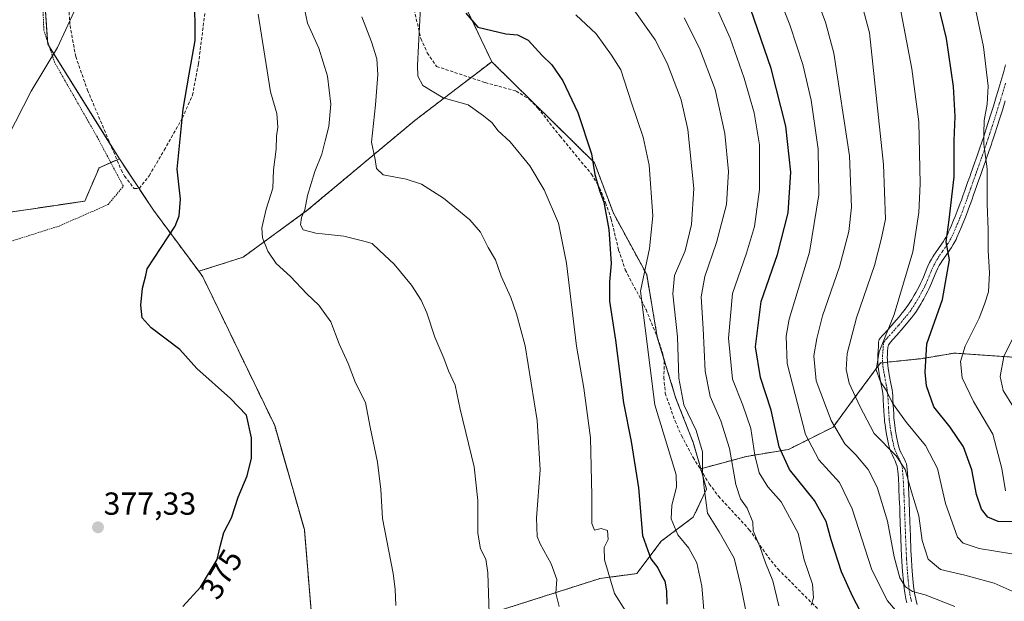
# Model space of a CAD drawing. Units: metres. Extents: x 620197 to 623625, y 4780389 to 4782763.
# Drawn here: x 621832 to 622142, y 4780743 to 4780925 of the extents above; entities that cross this region are included whole.
import ezdxf
from ezdxf.enums import TextEntityAlignment as Align

# ---------------------------------------------------------------- set-up
doc = ezdxf.new("R2010")
doc.units = ezdxf.units.M
doc.header["$MEASUREMENT"] = 0
for name, pattern in [('TRAZO_Y_PUNTO', [1, 0.5, -0.25, 0, -0.25]), ('TRAZOS', [0.75, 0.5, -0.25]), ('TRAZOSX2', [1.5, 1, -0.5])]:
    doc.linetypes.add(name, pattern=pattern)
for name, color, linetype, lineweight in [('Alambrada', 19, 'TRAZOS', 0), ('Arbolado forestal', 92, 'TRAZOS', 0), ('Arbolado forestal CxS', 92, 'Continuous', 0), ('Camino', 19, 'Continuous', 0), ('Camino Cxs', 19, 'Continuous', 0), ('Camino eje', 39, 'TRAZO_Y_PUNTO', 13), ('Carátula', 7, 'Continuous', 5), ('Curva de nivel maestra', 36, 'Continuous', 30), ('Curva de nivel normal', 36, 'Continuous', 0), ('Pastizal CxS', 92, 'Continuous', 0), ('Prado', 92, 'Continuous', 0), ('Prado CxS', 92, 'Continuous', 0), ('Punto de cota en terreno', 7, 'Continuous', 0), ('Rótulo de curva de nivel directora', 19, 'Continuous', 0), ('Rótulo de punto de cota en terreno', 19, 'Continuous', 0), ('Senda', 19, 'TRAZOSX2', 0)]:
    doc.layers.add(name, color=color, linetype=linetype, lineweight=lineweight)
doc.styles.add('Arial', font='txt', dxfattribs={"height": 0.2})

# ---------------------------------------------------------------- blocks, each defined once
blk = doc.blocks.new('*U187')
at = {"layer": 'Curva de nivel normal', "color": 36, "linetype": 'Continuous', "lineweight": 0}
blk.add_polyline3d([(622047.36, 4780739.91, 345), (622046.79, 4780747.27, 345), (622045.16, 4780754.61, 345), (622042.65, 4780759.26, 345), (622039.21, 4780763.47, 345), (622037.09, 4780768.48, 345), (622037.34, 4780772.78, 345), (622038.85, 4780778.42, 345), (622038.75, 4780782.28, 345), (622031.95, 4780804.28, 345), (622027.54, 4780840.1, 345), (622030.32, 4780853.42, 345), (622031.41, 4780863.77, 345), (622030.18, 4780879.64, 345), (622028.33, 4780888.45, 345), (622024.61, 4780899.29, 345), (622021.29, 4780909.67, 345), (622018.39, 4780914.29, 345), (622013.51, 4780920.96, 345), (622007.16, 4780926.98, 345)], dxfattribs=at)
blk = doc.blocks.new('*U208')
at = {"layer": 'Curva de nivel maestra', "color": 36, "linetype": 'Continuous', "lineweight": 30}
blk.add_polyline3d([(622097.62, 4780737.62, 325), (622094.27, 4780743.92, 325), (622090.76, 4780751.81, 325), (622087.41, 4780761.91, 325), (622085.92, 4780767.61, 325), (622082.24, 4780774.28, 325), (622074.31, 4780783.98, 325), (622071.1, 4780791.07, 325), (622068.62, 4780802.64, 325), (622065.28, 4780812.95, 325), (622063.71, 4780822.54, 325), (622065.45, 4780836.79, 325), (622070.53, 4780851.61, 325), (622073.96, 4780864.66, 325), (622074.73, 4780877.51, 325), (622073.17, 4780891.96, 325), (622068.63, 4780910.01, 325), (622062.23, 4780928.63, 325)], dxfattribs=at)
blk = doc.blocks.new('*U211')
at = {"layer": 'Curva de nivel maestra', "color": 36, "linetype": 'Continuous', "lineweight": 30}
blk.add_polyline3d([(622147.31, 4780767.56, 300), (622139.98, 4780767.6, 300), (622136.74, 4780769.01, 300), (622134.79, 4780771.55, 300), (622133.14, 4780776.1, 300), (622131.73, 4780783.91, 300), (622129.13, 4780791.1, 300), (622124.9, 4780797.3, 300), (622119.8, 4780803.68, 300), (622117.43, 4780810.34, 300), (622117.06, 4780814.63, 300), (622117.57, 4780823.47, 300), (622122.5, 4780837.41, 300), (622124.64, 4780849.88, 300), (622123.62, 4780855.52, 300), (622124.6, 4780862.5, 300), (622126.12, 4780876.02, 300), (622126.17, 4780887.41, 300), (622126.42, 4780895, 300), (622125.94, 4780904.39, 300), (622123.77, 4780919.52, 300), (622121.15, 4780930.26, 300)], dxfattribs=at)
blk = doc.blocks.new('*U213')
at = {"layer": 'Curva de nivel maestra', "color": 36, "linetype": 'Continuous', "lineweight": 30}
blk.add_polyline3d([(621972.58, 4780927.46, 350), (621976.28, 4780923.01, 350), (621985.17, 4780920.98, 350), (621988.82, 4780920.65, 350), (621992.18, 4780919, 350), (621996.61, 4780914.18, 350), (621999.61, 4780911.18, 350), (622003.06, 4780906.18, 350), (622007.8, 4780896.22, 350), (622012.07, 4780883.19, 350), (622013.15, 4780876.72, 350), (622014.56, 4780871.67, 350), (622015.95, 4780868.01, 350), (622017.57, 4780859.44, 350), (622018.24, 4780848.74, 350), (622017.74, 4780842.95, 350), (622017.78, 4780836.95, 350), (622019.61, 4780824.61, 350), (622022.16, 4780804.98, 350), (622024.6, 4780792.84, 350), (622026.81, 4780778.28, 350), (622028.09, 4780763.26, 350), (622030.73, 4780755.86, 350), (622032.89, 4780753.13, 350), (622034.1, 4780750.64, 350), (622035.15, 4780748.91, 350), (622035.64, 4780745.84, 350), (622035.76, 4780741.67, 350)], dxfattribs=at)
blk = doc.blocks.new('5PATER')
at = {"layer": 'Carátula', "linetype": 'Continuous', "lineweight": 5}
h = blk.add_hatch(color=250, dxfattribs=at)
edge = h.paths.add_edge_path()
edge.add_ellipse((0, 0.01), major_axis=(-1.33, -1.34), ratio=0.999422, start_angle=0, end_angle=360)

msp = doc.modelspace()

# ---------------------------------------------------------------- linework, layer by layer
at = {"layer": 'Alambrada', "color": 19, "linetype": 'TRAZOS', "lineweight": 0}
msp.add_polyline3d([(621718.6, 4781017.32, 407.43), (621722.45, 4781007.22, 392.76), (621740.24, 4780973.56, 389.98), (621767.66, 4780918.73, 384.18), (621809.03, 4780846.59, 402.52), (621824.91, 4780854.29, 398.23), (621844.62, 4780860.54, 377.21), (621860.01, 4780867.28, 376.05), (621864.82, 4780873.05, 376.44), (621856.65, 4780888.44, 377.35), (621843.18, 4780912, 396.59), (621839.81, 4780922.1, 392.43), (621839.33, 4780934.61, 381.74), (621838.36, 4780989.92, 382.73), (621837.39, 4781022.14, 395.74), (621791.7, 4781036.57, 389.06), (621758.03, 4781028.39, 392.14), (621718.6, 4781017.32, 407.43)], dxfattribs=at)
at = {"layer": 'Arbolado forestal', "color": 92, "linetype": 'TRAZOS', "lineweight": 0}
for points in [[(621980.7, 4780912.18, 352.33), (621975.21, 4780923.76, 349.6), (621969.51, 4780935.79, 350.93)], [(621980.7, 4780912.18, 352.33), (621974.11, 4780907.15, 353.32), (621971.62, 4780905.25, 353.8), (621956.47, 4780893.71, 356.19), (621922.58, 4780865.4, 364.57), (621902.47, 4780850.73, 372.4), (621888.53, 4780846.3, 374.21)], [(622046.45, 4780784.24, 340.28), (622044.09, 4780792.49, 340.69), (622038.65, 4780806.31, 340.37), (622034.7, 4780819.29, 342.33), (622032.82, 4780825.44, 343.4), (622032.78, 4780825.59, 343.41), (622029.43, 4780845.28, 344.11), (622018.95, 4780864.56, 349.2), (622013.02, 4780880.44, 349.8), (621980.7, 4780912.18, 352.33)], [(621990.72, 4780713.88, 362.92), (621918.78, 4780698.68, 371.87), (621876.73, 4780713.69, 375.33), (621846.13, 4780730.27, 375.29), (621844.78, 4780731, 375.26), (621843.44, 4780731.73, 375.22), (621840.69, 4780733.22, 375.15), (621831.33, 4780739.03, 374.92), (621829.86, 4780739.94, 374.81), (621828.6, 4780740.72, 374.76), (621797.14, 4780760.25, 374.89), (621777.62, 4780787.28, 377.09), (621785.13, 4780814.31, 379.15), (621785.13, 4780835.33, 380.41), (621801.22, 4780860.2, 380.97), (621801.65, 4780860.86, 380.95), (621842.93, 4780866.93, 377.37), (621852.7, 4780868.37, 376.56), (621857.21, 4780878.88, 376.44), (621860.87, 4780880.48, 376.38), (621862.83, 4780881.34, 376.3), (621863.57, 4780881.67, 376.26)], [(621863.57, 4780881.67, 376.26), (621869.75, 4780872.36, 375.84)], [(621869.75, 4780872.36, 375.84), (621874.26, 4780865.56, 375.81), (621888.53, 4780846.3, 374.21)], [(621888.53, 4780846.3, 374.21), (621889.83, 4780844.53, 374.04), (621912.42, 4780797.81, 374.35), (621921.76, 4780765.1, 372.7), (621923.88, 4780739.68, 372.52), (621942.7, 4780733.22, 370.5), (621981.74, 4780739.22, 364.64), (622014.78, 4780749.74, 355.73), (622026.32, 4780751.27, 352.1), (622034.04, 4780761.48, 347.4), (622044.09, 4780769.02, 341.63), (622048.28, 4780777.82, 339.47), (622046.66, 4780783.51, 340.13), (622046.45, 4780784.24, 340.28)], [(622046.45, 4780784.24, 340.28), (622060.82, 4780788.1, 331.68), (622074, 4780790.29, 323.12), (622088.05, 4780797.32, 314.82), (622094.19, 4780805.66, 310.52), (622102.2, 4780816.47, 304.66), (622102.97, 4780817.51, 304.42), (622103.65, 4780817.58, 304.27), (622105.16, 4780817.74, 303.93), (622115.71, 4780818.83, 300.26), (622126.24, 4780820.59, 295.9), (622145.12, 4780819.27, 288.4), (622160.44, 4780820.31, 282.98), (622173.31, 4780823.51, 278.5), (622182.65, 4780823.51, 275.08), (622197.98, 4780823.32, 268.7)]]:
    msp.add_polyline3d(points, dxfattribs=at)
at = {"layer": 'Arbolado forestal CxS', "color": 92, "linetype": 'Continuous', "lineweight": 0}
for points in [[(622145.12, 4780819.27, 288.4), (622126.24, 4780820.59, 295.9), (622115.71, 4780818.83, 300.26), (622102.97, 4780817.51, 304.42), (622094.19, 4780805.66, 310.52), (622088.05, 4780797.32, 314.82), (622074, 4780790.29, 323.12), (622060.83, 4780788.1, 331.68), (622046.45, 4780784.24, 340.28), (622044.09, 4780792.49, 340.69), (622038.65, 4780806.31, 340.37), (622032.78, 4780825.59, 343.41), (622029.43, 4780845.28, 344.11), (622018.95, 4780864.56, 349.2), (622013.02, 4780880.44, 349.8), (621980.7, 4780912.18, 352.33), (621975.21, 4780923.76, 349.6), (621969.51, 4780935.79, 350.93)], [(621923.88, 4780739.68, 372.52), (621921.76, 4780765.1, 372.7), (621912.42, 4780797.81, 374.35), (621889.83, 4780844.53, 374.04), (621888.53, 4780846.3, 374.21), (621902.47, 4780850.73, 372.4), (621922.58, 4780865.4, 364.57), (621956.47, 4780893.71, 356.19), (621971.62, 4780905.25, 353.8), (621980.7, 4780912.18, 352.33), (622013.02, 4780880.44, 349.8), (622018.95, 4780864.56, 349.2), (622029.43, 4780845.28, 344.11), (622032.78, 4780825.59, 343.41), (622038.65, 4780806.31, 340.37), (622044.09, 4780792.49, 340.69), (622046.45, 4780784.24, 340.28), (622046.45, 4780784.24, 340.28), (622048.28, 4780777.82, 339.47), (622044.09, 4780769.02, 341.63), (622034.04, 4780761.48, 347.4), (622026.32, 4780751.27, 352.1), (622014.78, 4780749.73, 355.73), (621981.74, 4780739.22, 364.64)], [(621801.65, 4780860.86, 380.95), (621842.93, 4780866.93, 377.37), (621852.7, 4780868.37, 376.56), (621857.21, 4780878.88, 376.44), (621863.57, 4780881.67, 376.26), (621874.26, 4780865.56, 375.81), (621888.53, 4780846.3, 374.21), (621888.53, 4780846.3, 374.21), (621889.83, 4780844.53, 374.04), (621912.42, 4780797.81, 374.35), (621921.76, 4780765.1, 372.7), (621923.88, 4780739.68, 372.52)], [(621981.74, 4780739.22, 364.64), (622014.78, 4780749.73, 355.73), (622026.32, 4780751.27, 352.1), (622034.04, 4780761.48, 347.4), (622044.09, 4780769.02, 341.63), (622048.28, 4780777.82, 339.47), (622046.45, 4780784.24, 340.28), (622060.83, 4780788.1, 331.68), (622074, 4780790.29, 323.12), (622088.05, 4780797.32, 314.82), (622094.19, 4780805.66, 310.52), (622102.97, 4780817.51, 304.42), (622115.71, 4780818.83, 300.26), (622126.24, 4780820.59, 295.9), (622145.12, 4780819.27, 288.4)]]:
    msp.add_polyline3d(points, dxfattribs=at)
at = {"layer": 'Camino', "color": 19, "linetype": 'Continuous', "lineweight": 0}
for points in [[(622111.24, 4780742.12, 316.65), (622110.97, 4780743.32, 316.13), (622110.84, 4780743.93, 315.96), (622110.72, 4780744.57, 315.81), (622110.61, 4780745.23, 315.66), (622110.51, 4780745.91, 315.5), (622110.42, 4780746.61, 315.33), (622110.17, 4780749.03, 314.79), (622110.1, 4780749.84, 314.66), (622110.01, 4780750.92, 314.49), (622109.83, 4780753.18, 314.11), (622109.69, 4780755.38, 313.83), (622109.62, 4780756.63, 313.68), (622109.58, 4780757.3, 313.59), (622109.52, 4780758.78, 313.4), (622109.48, 4780759.57, 313.33), (622109.39, 4780761.96, 313.12), (622109.34, 4780763.03, 313.03), (622109.29, 4780764.46, 313), (622109.07, 4780770.2, 312.84), (622109.01, 4780771.84, 312.58), (622108.94, 4780773.69, 312.29), (622108.9, 4780774.68, 312.17), (622108.85, 4780775.72, 312.06), (622108.79, 4780777.21, 311.89), (622108.75, 4780778.25, 311.78), (622108.71, 4780778.98, 311.67), (622108.59, 4780781.11, 311.29), (622108.5, 4780782.6, 311.01), (622108.43, 4780783.38, 310.87), (622108.35, 4780784.25, 310.68), (622108.2, 4780785.02, 310.52), (622107.95, 4780785.79, 310.4), (622107.58, 4780786.69, 310.26), (622107.16, 4780787.57, 310.12), (622106.6, 4780788.75, 309.87), (622106.22, 4780789.6, 309.69), (622105.93, 4780790.38, 309.5), (622105.74, 4780791.03, 309.32), (622105.4, 4780792.52, 308.84), (622105.08, 4780794.02, 308.4), (622104.89, 4780795.02, 308.17), (622104.65, 4780796.37, 307.86), (622104.53, 4780797.14, 307.67), (622104.4, 4780798.03, 307.45), (622104.28, 4780799.04, 307.19), (622104.19, 4780799.89, 306.98), (622104.13, 4780800.73, 306.76), (622104.02, 4780802.43, 306.3), (622103.84, 4780805.82, 305.78), (622103.77, 4780806.78, 305.7), (622103.66, 4780807.89, 305.62), (622103.57, 4780808.67, 305.55), (622103.41, 4780809.72, 305.41), (622103.23, 4780810.67, 305.28), (622102.67, 4780813.45, 304.79), (622102.52, 4780814.24, 304.75), (622102.34, 4780815.4, 304.71), (622102.21, 4780816.44, 304.66), (622102.13, 4780817.42, 304.61), (622102.11, 4780818.38, 304.54), (622102.12, 4780819.26, 304.63), (622102.15, 4780820.11, 304.73), (622102.22, 4780821.25, 304.85), (622102.32, 4780822.77, 305.01), (622102.37, 4780824.03, 305.23), (622102.59, 4780824.82, 305.37), (622103, 4780825.4, 305.38), (622103.48, 4780825.97, 305.36), (622103.92, 4780826.46, 305.32), (622105.44, 4780828.05, 305.11), (622107.22, 4780830.1, 304.65), (622108.8, 4780831.95, 304.16), (622109.84, 4780833.2, 303.87), (622110.43, 4780833.94, 303.72), (622110.99, 4780834.69, 303.59), (622111.36, 4780835.21, 303.5), (622111.83, 4780835.91, 303.44), (622112.45, 4780836.85, 303.38), (622112.79, 4780837.4, 303.35), (622113.17, 4780838.04, 303.31), (622113.6, 4780838.77, 303.24), (622114.08, 4780839.62, 303.1), (622114.62, 4780840.59, 302.9), (622115.22, 4780841.72, 302.62), (622115.6, 4780842.46, 302.41), (622116.06, 4780843.47, 302.11), (622116.46, 4780844.41, 302.02), (622117.58, 4780847.16, 302.15), (622117.91, 4780847.93, 302.14), (622118.44, 4780849.04, 302.03), (622118.99, 4780850.07, 301.82), (622119.47, 4780850.86, 301.58), (622119.8, 4780851.38, 301.4), (622120.25, 4780852.07, 301.11), (622122.12, 4780854.79, 300.3), (622122.64, 4780855.58, 300.29), (622123.22, 4780856.49, 300.26), (622123.51, 4780856.98, 300.23), (622123.81, 4780857.51, 300.19), (622124.11, 4780858.08, 300.15), (622124.41, 4780858.7, 300.08), (622124.81, 4780859.6, 299.92), (622125.2, 4780860.5, 299.74), (622125.97, 4780862.33, 299.33), (622126.47, 4780863.56, 299.02), (622127.12, 4780865.21, 298.92), (622127.95, 4780867.41, 298.72), (622128.41, 4780868.66, 298.57), (622128.92, 4780870.08, 298.36), (622129.48, 4780871.68, 298.08), (622130.37, 4780874.2, 297.51), (622130.75, 4780875.27, 297.21), (622131.03, 4780876.05, 296.97), (622131.5, 4780877.37, 296.57), (622131.78, 4780878.18, 296.45), (622132.11, 4780879.1, 296.4), (622133.48, 4780882.96, 296.16), (622134.32, 4780885.39, 295.69), (622134.64, 4780886.32, 295.46), (622134.82, 4780886.86, 295.33), (622135.06, 4780887.55, 295.13), (622135.33, 4780888.35, 294.89), (622136.76, 4780892.72, 293.56), (622137.8, 4780895.99, 293.56), (622138.49, 4780898.18, 293.53), (622139.4, 4780901.12, 293.07), (622139.91, 4780902.8, 292.7), (622140.85, 4780905.97, 291.77), (622141.74, 4780909.08, 290.98), (622142.34, 4780911.26, 290.97)], [(622142.23, 4780899.9, 291.68), (622141.34, 4780897.01, 292.24), (622140.65, 4780894.8, 292.54), (622139.59, 4780891.5, 293.02), (622139.06, 4780889.87, 293.32), (622138.52, 4780888.24, 293.62), (622138.33, 4780887.66, 293.71), (622138.14, 4780887.11, 293.81), (622137.88, 4780886.32, 293.95), (622137.45, 4780885.07, 294.2), (622136.55, 4780882.46, 294.79), (622136.02, 4780880.95, 295.11), (622135.09, 4780878.31, 295.52), (622134.74, 4780877.32, 295.64), (622134.43, 4780876.45, 295.76), (622133.92, 4780875.03, 295.95), (622133.51, 4780873.87, 296.12), (622133.2, 4780873, 296.24), (622132.27, 4780870.36, 296.61), (622131.68, 4780868.7, 296.86), (622130.68, 4780865.95, 297.37), (622130.32, 4780865.01, 297.53), (622129.49, 4780862.84, 297.9), (622128.9, 4780861.36, 298.24), (622128.45, 4780860.26, 298.49), (622127.75, 4780858.61, 298.87), (622127.04, 4780856.97, 299.11), (622126.74, 4780856.35, 299.2), (622126.44, 4780855.77, 299.3), (622126.14, 4780855.23, 299.37), (622125.85, 4780854.74, 299.42), (622125.27, 4780853.83, 299.51), (622124.75, 4780853.04, 299.61), (622122.86, 4780850.31, 300.29), (622122.4, 4780849.62, 300.51), (622122.07, 4780849.1, 300.69), (622121.48, 4780848.11, 301.01), (622121.04, 4780847.27, 301.19), (622120.51, 4780846.16, 301.37), (622120.17, 4780845.38, 301.45), (622119.04, 4780842.61, 301.57), (622118.64, 4780841.67, 301.62), (622118.18, 4780840.65, 301.71), (622117.9, 4780840.1, 301.78), (622117.17, 4780838.73, 302.01), (622116.61, 4780837.7, 302.12), (622116.11, 4780836.81, 302.21), (622115.74, 4780836.18, 302.26), (622115.26, 4780835.37, 302.33), (622114.9, 4780834.79, 302.38), (622114.26, 4780833.8, 302.45), (622113.76, 4780833.06, 302.48), (622113.37, 4780832.52, 302.49), (622112.76, 4780831.72, 302.53), (622112.13, 4780830.94, 302.6), (622110.11, 4780828.58, 303.09), (622108.08, 4780826.23, 303.63), (622106.83, 4780824.83, 303.92), (622106.21, 4780824.12, 304.01), (622105.46, 4780823.14, 304.1), (622105.33, 4780822.39, 304.09), (622105.21, 4780821.06, 304.03), (622105.15, 4780820.06, 303.97), (622105.12, 4780819.31, 303.92), (622105.13, 4780818.53, 303.87), (622105.16, 4780817.69, 303.93), (622105.25, 4780816.78, 304), (622105.4, 4780815.74, 304.07), (622105.59, 4780814.59, 304.15), (622105.74, 4780813.79, 304.2), (622106.28, 4780811.01, 304.27), (622106.45, 4780810.05, 304.26), (622106.61, 4780809.01, 304.24), (622106.7, 4780808.22, 304.27), (622106.81, 4780807.05, 304.43), (622106.88, 4780806.02, 304.6), (622106.99, 4780804.21, 304.89), (622107.12, 4780801.48, 305.52), (622107.22, 4780800.12, 305.85), (622107.34, 4780798.77, 306.17), (622107.45, 4780797.78, 306.43), (622107.57, 4780796.92, 306.65), (622107.68, 4780796.17, 306.85), (622107.91, 4780794.87, 307.18), (622108.1, 4780793.89, 307.42), (622108.41, 4780792.43, 307.89), (622108.74, 4780790.97, 308.38), (622108.92, 4780790.4, 308.57), (622109.19, 4780789.72, 308.76), (622109.55, 4780788.98, 308.95), (622110.1, 4780787.98, 309.1), (622110.51, 4780787.23, 309.12), (622110.87, 4780786.45, 309.15), (622111.12, 4780785.78, 309.18), (622111.27, 4780785.08, 309.24), (622111.4, 4780783.87, 309.39), (622111.48, 4780782.98, 309.47), (622111.6, 4780781.42, 309.6), (622111.74, 4780779.07, 309.82), (622111.8, 4780777.89, 310.01), (622111.85, 4780776.72, 310.27), (622112.2, 4780767.63, 311.45), (622112.37, 4780763.08, 311.54), (622112.56, 4780758.54, 311.93), (622112.7, 4780755.72, 312.2), (622112.84, 4780753.61, 312.4), (622112.95, 4780752.03, 312.73), (622113.15, 4780749.65, 313.27), (622113.39, 4780747.28, 314.02), (622113.48, 4780746.56, 314.31), (622113.58, 4780745.86, 314.59), (622113.69, 4780745.19, 314.86), (622113.81, 4780744.54, 315.13), (622113.94, 4780743.91, 315.4), (622114.22, 4780742.7, 315.85), (622114.51, 4780741.56, 316.19)]]:
    msp.add_polyline3d(points, dxfattribs=at)
at = {"layer": 'Camino Cxs', "color": 19, "linetype": 'Continuous', "lineweight": 0}
for points in [[(622111.24, 4780742.12, 316.65), (622110.97, 4780743.32, 316.13), (622110.84, 4780743.93, 315.96), (622110.72, 4780744.57, 315.81), (622110.61, 4780745.23, 315.66), (622110.51, 4780745.91, 315.5), (622110.42, 4780746.61, 315.33), (622110.17, 4780749.03, 314.79), (622110.1, 4780749.84, 314.66), (622110.01, 4780750.92, 314.49), (622109.83, 4780753.18, 314.11), (622109.69, 4780755.38, 313.83), (622109.62, 4780756.63, 313.68), (622109.58, 4780757.3, 313.59), (622109.52, 4780758.78, 313.4), (622109.48, 4780759.57, 313.33), (622109.39, 4780761.96, 313.12), (622109.34, 4780763.03, 313.03), (622109.29, 4780764.46, 313), (622109.07, 4780770.2, 312.84), (622109.01, 4780771.84, 312.58), (622108.94, 4780773.69, 312.29), (622108.9, 4780774.68, 312.17), (622108.85, 4780775.72, 312.06), (622108.79, 4780777.21, 311.89), (622108.75, 4780778.25, 311.78), (622108.71, 4780778.98, 311.67), (622108.59, 4780781.11, 311.29), (622108.5, 4780782.6, 311.01), (622108.43, 4780783.38, 310.87), (622108.35, 4780784.25, 310.68), (622108.2, 4780785.02, 310.52), (622107.95, 4780785.79, 310.4), (622107.58, 4780786.69, 310.26), (622107.16, 4780787.57, 310.12), (622106.6, 4780788.75, 309.87), (622106.22, 4780789.6, 309.69), (622105.93, 4780790.38, 309.5), (622105.74, 4780791.03, 309.32), (622105.4, 4780792.52, 308.84), (622105.08, 4780794.02, 308.4), (622104.89, 4780795.02, 308.17), (622104.65, 4780796.37, 307.86), (622104.53, 4780797.14, 307.67), (622104.4, 4780798.03, 307.45), (622104.28, 4780799.04, 307.19), (622104.19, 4780799.89, 306.98), (622104.13, 4780800.73, 306.76), (622104.02, 4780802.43, 306.3), (622103.84, 4780805.82, 305.78), (622103.77, 4780806.78, 305.7), (622103.66, 4780807.89, 305.62), (622103.57, 4780808.67, 305.55), (622103.41, 4780809.72, 305.41), (622103.23, 4780810.67, 305.28), (622102.67, 4780813.45, 304.79), (622102.52, 4780814.24, 304.75), (622102.34, 4780815.4, 304.71), (622102.21, 4780816.44, 304.66), (622102.13, 4780817.42, 304.61), (622102.11, 4780818.38, 304.54), (622102.12, 4780819.26, 304.63), (622102.15, 4780820.11, 304.73), (622102.22, 4780821.25, 304.85), (622102.32, 4780822.77, 305.01), (622102.37, 4780824.03, 305.23), (622102.59, 4780824.82, 305.37), (622103, 4780825.4, 305.38), (622103.48, 4780825.97, 305.36), (622103.92, 4780826.46, 305.32), (622105.44, 4780828.05, 305.11), (622107.22, 4780830.1, 304.65), (622108.8, 4780831.95, 304.16), (622109.84, 4780833.2, 303.87), (622110.43, 4780833.94, 303.72), (622110.99, 4780834.69, 303.59), (622111.36, 4780835.21, 303.5), (622111.83, 4780835.91, 303.44), (622112.45, 4780836.85, 303.38), (622112.79, 4780837.4, 303.35), (622113.17, 4780838.04, 303.31), (622113.6, 4780838.77, 303.24), (622114.08, 4780839.62, 303.1), (622114.62, 4780840.59, 302.9), (622115.22, 4780841.72, 302.62), (622115.6, 4780842.46, 302.41), (622116.06, 4780843.47, 302.11), (622116.46, 4780844.41, 302.02), (622117.58, 4780847.16, 302.15), (622117.91, 4780847.93, 302.14), (622118.44, 4780849.04, 302.03), (622118.99, 4780850.07, 301.82), (622119.47, 4780850.86, 301.58), (622119.8, 4780851.38, 301.4), (622120.25, 4780852.07, 301.11), (622122.12, 4780854.79, 300.3), (622122.64, 4780855.58, 300.29), (622123.22, 4780856.49, 300.26), (622123.51, 4780856.98, 300.23), (622123.81, 4780857.51, 300.19), (622124.11, 4780858.08, 300.15), (622124.41, 4780858.7, 300.08), (622124.81, 4780859.6, 299.92), (622125.2, 4780860.5, 299.74), (622125.97, 4780862.33, 299.33), (622126.47, 4780863.56, 299.02), (622127.12, 4780865.21, 298.92), (622127.95, 4780867.41, 298.72), (622128.41, 4780868.66, 298.57), (622128.92, 4780870.08, 298.36), (622129.48, 4780871.68, 298.08), (622130.37, 4780874.2, 297.51), (622130.75, 4780875.27, 297.21), (622131.03, 4780876.05, 296.97), (622131.5, 4780877.37, 296.57), (622131.78, 4780878.18, 296.45), (622132.11, 4780879.1, 296.4), (622133.48, 4780882.96, 296.16), (622134.32, 4780885.39, 295.69), (622134.64, 4780886.32, 295.46), (622134.82, 4780886.86, 295.33), (622135.06, 4780887.55, 295.13), (622135.33, 4780888.35, 294.89), (622136.76, 4780892.72, 293.56), (622137.8, 4780895.99, 293.56), (622138.49, 4780898.18, 293.53), (622139.4, 4780901.12, 293.07), (622139.91, 4780902.8, 292.7), (622140.85, 4780905.97, 291.77), (622141.74, 4780909.08, 290.98), (622142.34, 4780911.26, 290.97)], [(622142.23, 4780899.9, 291.68), (622141.34, 4780897.01, 292.24), (622140.65, 4780894.8, 292.54), (622139.59, 4780891.5, 293.02), (622139.06, 4780889.87, 293.32), (622138.52, 4780888.24, 293.62), (622138.33, 4780887.66, 293.71), (622138.14, 4780887.11, 293.81), (622137.88, 4780886.32, 293.95), (622137.45, 4780885.07, 294.2), (622136.55, 4780882.46, 294.79), (622136.02, 4780880.95, 295.11), (622135.09, 4780878.31, 295.52), (622134.74, 4780877.32, 295.64), (622134.43, 4780876.45, 295.76), (622133.92, 4780875.03, 295.95), (622133.51, 4780873.87, 296.12), (622133.2, 4780873, 296.24), (622132.27, 4780870.36, 296.61), (622131.68, 4780868.7, 296.86), (622130.68, 4780865.95, 297.37), (622130.32, 4780865.01, 297.53), (622129.49, 4780862.84, 297.9), (622128.9, 4780861.36, 298.24), (622128.45, 4780860.26, 298.49), (622127.75, 4780858.61, 298.87), (622127.04, 4780856.97, 299.11), (622126.74, 4780856.35, 299.2), (622126.44, 4780855.77, 299.3), (622126.14, 4780855.23, 299.37), (622125.85, 4780854.74, 299.42), (622125.27, 4780853.83, 299.51), (622124.75, 4780853.04, 299.61), (622122.86, 4780850.31, 300.29), (622122.4, 4780849.62, 300.51), (622122.07, 4780849.1, 300.69), (622121.48, 4780848.11, 301.01), (622121.04, 4780847.27, 301.19), (622120.51, 4780846.16, 301.37), (622120.17, 4780845.38, 301.45), (622119.04, 4780842.61, 301.57), (622118.64, 4780841.67, 301.62), (622118.18, 4780840.65, 301.71), (622117.9, 4780840.1, 301.78), (622117.17, 4780838.73, 302.01), (622116.61, 4780837.7, 302.12), (622116.11, 4780836.81, 302.21), (622115.74, 4780836.18, 302.26), (622115.26, 4780835.37, 302.33), (622114.9, 4780834.79, 302.38), (622114.26, 4780833.8, 302.45), (622113.76, 4780833.06, 302.48), (622113.37, 4780832.52, 302.49), (622112.76, 4780831.72, 302.53), (622112.13, 4780830.94, 302.6), (622110.11, 4780828.58, 303.09), (622108.08, 4780826.23, 303.63), (622106.83, 4780824.83, 303.92), (622106.21, 4780824.12, 304.01), (622105.46, 4780823.14, 304.1), (622105.33, 4780822.39, 304.09), (622105.21, 4780821.06, 304.03), (622105.15, 4780820.06, 303.97), (622105.12, 4780819.31, 303.92), (622105.13, 4780818.53, 303.87), (622105.16, 4780817.69, 303.93), (622105.25, 4780816.78, 304), (622105.4, 4780815.74, 304.07), (622105.59, 4780814.59, 304.15), (622105.74, 4780813.79, 304.2), (622106.28, 4780811.01, 304.27), (622106.45, 4780810.05, 304.26), (622106.61, 4780809.01, 304.24), (622106.7, 4780808.22, 304.27), (622106.81, 4780807.05, 304.43), (622106.88, 4780806.02, 304.6), (622106.99, 4780804.21, 304.89), (622107.12, 4780801.48, 305.52), (622107.22, 4780800.12, 305.85), (622107.34, 4780798.77, 306.17), (622107.45, 4780797.78, 306.43), (622107.57, 4780796.92, 306.65), (622107.68, 4780796.17, 306.85), (622107.91, 4780794.87, 307.18), (622108.1, 4780793.89, 307.42), (622108.41, 4780792.43, 307.89), (622108.74, 4780790.97, 308.38), (622108.92, 4780790.4, 308.57), (622109.19, 4780789.72, 308.76), (622109.55, 4780788.98, 308.95), (622110.1, 4780787.98, 309.1), (622110.51, 4780787.23, 309.12), (622110.87, 4780786.45, 309.15), (622111.12, 4780785.78, 309.18), (622111.27, 4780785.08, 309.24), (622111.4, 4780783.87, 309.39), (622111.48, 4780782.98, 309.47), (622111.6, 4780781.42, 309.6), (622111.74, 4780779.07, 309.82), (622111.8, 4780777.89, 310.01), (622111.85, 4780776.72, 310.27), (622112.2, 4780767.63, 311.45), (622112.37, 4780763.08, 311.54), (622112.56, 4780758.54, 311.93), (622112.7, 4780755.72, 312.2), (622112.84, 4780753.61, 312.4), (622112.95, 4780752.03, 312.73), (622113.15, 4780749.65, 313.27), (622113.39, 4780747.28, 314.02), (622113.48, 4780746.56, 314.31), (622113.58, 4780745.86, 314.59), (622113.69, 4780745.19, 314.86), (622113.81, 4780744.54, 315.13), (622113.94, 4780743.91, 315.4), (622114.22, 4780742.7, 315.85), (622114.51, 4780741.56, 316.19)]]:
    msp.add_polyline3d(points, dxfattribs=at)
at = {"layer": 'Camino eje', "color": 39, "linetype": 'TRAZO_Y_PUNTO', "lineweight": 13}
msp.add_polyline3d([(622142.29, 4780905.42, 291.16), (622141.34, 4780902.24, 291.82), (622140.82, 4780900.51, 292.28), (622140.35, 4780899, 292.63), (622139.92, 4780897.6, 292.85), (622139.57, 4780896.5, 292.95), (622139.23, 4780895.4, 293.01), (622138.71, 4780893.76, 293.03), (622138.18, 4780892.11, 293.29), (622137.38, 4780889.68, 293.75), (622137.06, 4780888.72, 293.94), (622136.88, 4780888.14, 294.05), (622136.34, 4780886.56, 294.44), (622135.97, 4780885.46, 294.78), (622135.08, 4780882.9, 295.42), (622134.75, 4780881.96, 295.58), (622134.5, 4780881.25, 295.68), (622134.04, 4780879.93, 295.84), (622133.51, 4780878.46, 295.95), (622133.18, 4780877.53, 296.08), (622132.9, 4780876.72, 296.2), (622132.43, 4780875.41, 296.4), (622132.13, 4780874.57, 296.53), (622131.52, 4780872.84, 296.8), (622131.32, 4780872.29, 296.93), (622130.6, 4780870.22, 297.4), (622130.3, 4780869.39, 297.57), (622130.05, 4780868.68, 297.7), (622129.78, 4780867.95, 297.82), (622129.24, 4780866.49, 298.04), (622128.72, 4780865.11, 298.22), (622128.31, 4780864.03, 298.33), (622127.98, 4780863.2, 298.45), (622127.69, 4780862.46, 298.61), (622127.21, 4780861.3, 298.87), (622126.83, 4780860.38, 299.07), (622126.38, 4780859.33, 299.3), (622125.65, 4780857.68, 299.59), (622125.35, 4780857.07, 299.66), (622125.05, 4780856.51, 299.72), (622124.72, 4780855.92, 299.77), (622124.25, 4780855.16, 299.83), (622123.83, 4780854.51, 299.87), (622123.44, 4780853.92, 299.88), (622122.49, 4780852.55, 300.13), (622121.44, 4780851.02, 300.61), (622120.98, 4780850.31, 300.93), (622120.41, 4780849.39, 301.26), (622120.02, 4780848.69, 301.46), (622119.74, 4780848.15, 301.57), (622119.42, 4780847.49, 301.65), (622119.13, 4780846.85, 301.71), (622118.88, 4780846.27, 301.75), (622118.32, 4780844.9, 301.77), (622117.68, 4780843.34, 301.73), (622117.41, 4780842.7, 301.79), (622117.15, 4780842.12, 301.85), (622116.89, 4780841.56, 301.92), (622116.61, 4780841, 302.01), (622116.21, 4780840.25, 302.21), (622115.76, 4780839.42, 302.44), (622115.23, 4780838.45, 302.65), (622114.86, 4780837.79, 302.71), (622114.52, 4780837.21, 302.76), (622114.08, 4780836.48, 302.82), (622113.52, 4780835.59, 302.88), (622112.93, 4780834.68, 302.94), (622112.47, 4780834.01, 302.98), (622112.04, 4780833.42, 303.01), (622111.45, 4780832.65, 303.07), (622110.99, 4780832.07, 303.19), (622110.47, 4780831.45, 303.33), (622108.67, 4780829.34, 303.87), (622107.36, 4780827.83, 304.25), (622106.76, 4780827.14, 304.4), (622106.04, 4780826.34, 304.52), (622105.38, 4780825.65, 304.61), (622104.92, 4780825.13, 304.66), (622104.23, 4780824.3, 304.7), (622103.92, 4780823.65, 304.64), (622103.84, 4780822.76, 304.56), (622103.78, 4780821.82, 304.49), (622103.7, 4780820.91, 304.42), (622103.64, 4780819.9, 304.33), (622103.62, 4780819.14, 304.26), (622103.62, 4780818.32, 304.21), (622103.66, 4780817.4, 304.28), (622103.74, 4780816.47, 304.34), (622103.87, 4780815.57, 304.39), (622103.98, 4780814.87, 304.43), (622104.09, 4780814.22, 304.46), (622104.21, 4780813.62, 304.49), (622104.49, 4780812.23, 304.64), (622104.79, 4780810.67, 304.77), (622104.93, 4780809.88, 304.82), (622105.03, 4780809.23, 304.86), (622105.11, 4780808.65, 304.9), (622105.18, 4780808.06, 304.95), (622105.26, 4780807.19, 305.04), (622105.34, 4780806.16, 305.16), (622105.42, 4780805.02, 305.3), (622105.51, 4780803.32, 305.55), (622105.57, 4780801.96, 305.9), (622105.63, 4780801.11, 306.12), (622105.69, 4780800.22, 306.34), (622105.75, 4780799.58, 306.49), (622105.81, 4780798.91, 306.65), (622105.9, 4780798.15, 306.83), (622106.02, 4780797.25, 307.06), (622106.14, 4780796.46, 307.24), (622106.29, 4780795.6, 307.44), (622106.4, 4780794.95, 307.59), (622106.54, 4780794.2, 307.75), (622106.75, 4780793.21, 308.02), (622106.91, 4780792.48, 308.28), (622107.08, 4780791.73, 308.53), (622107.34, 4780790.68, 308.89), (622107.57, 4780790, 309.1), (622107.86, 4780789.32, 309.29), (622108.28, 4780788.42, 309.52), (622108.63, 4780787.78, 309.6), (622108.91, 4780787.17, 309.67), (622109.35, 4780786.24, 309.75), (622109.65, 4780785.39, 309.83), (622109.81, 4780784.67, 309.93), (622109.91, 4780783.74, 310.1), (622110, 4780782.62, 310.26), (622110.09, 4780781.42, 310.41), (622110.17, 4780780.09, 310.58), (622110.23, 4780778.89, 310.73), (622110.28, 4780777.83, 310.89), (622110.33, 4780776.85, 311.06), (622110.35, 4780776.22, 311.18), (622110.39, 4780775.45, 311.32), (622110.61, 4780769.74, 312.12), (622110.87, 4780762.79, 312.36), (622110.91, 4780761.72, 312.46), (622111.01, 4780759.25, 312.69), (622111.08, 4780757.75, 312.83), (622111.16, 4780756.18, 312.96), (622111.2, 4780755.55, 313.01), (622111.27, 4780754.5, 313.08), (622111.34, 4780753.4, 313.17), (622111.39, 4780752.61, 313.29), (622111.47, 4780751.63, 313.44), (622111.64, 4780749.54, 313.78), (622111.7, 4780748.93, 313.88), (622111.86, 4780747.37, 314.33), (622111.97, 4780746.41, 314.66), (622112.08, 4780745.63, 314.93), (622112.24, 4780744.72, 315.25), (622112.41, 4780743.85, 315.56), (622112.59, 4780743.02, 315.91), (622112.73, 4780742.41, 316.18)], dxfattribs=at)
at = {"layer": 'Curva de nivel maestra', "color": 36, "linetype": 'Continuous', "lineweight": 30}
msp.add_polyline3d([(621883.5, 4780740.93, 375), (621889.11, 4780747.05, 375), (621894.33, 4780755.73, 375), (621895.3, 4780759.8, 375), (621896.46, 4780764.21, 375), (621898.81, 4780768.85, 375), (621900.9, 4780775.31, 375), (621903.75, 4780782.02, 375), (621905.14, 4780787.52, 375), (621905.08, 4780793.94, 375), (621903.52, 4780801.09, 375), (621898.55, 4780806.36, 375), (621887.89, 4780815.77, 375), (621882.56, 4780821.71, 375), (621873.58, 4780828.55, 375), (621870.74, 4780831.7, 375), (621870.31, 4780835.61, 375), (621870.86, 4780840.95, 375), (621871.94, 4780844.95, 375), (621872.34, 4780847.13, 375), (621881.14, 4780860.46, 375), (621882.42, 4780863.69, 375), (621882.84, 4780868.95, 375), (621881.72, 4780878.42, 375), (621883.62, 4780897.24, 375), (621885.49, 4780908.3, 375), (621887.39, 4780918.89, 375), (621887.34, 4780933.48, 375)], dxfattribs=at)
at = {"layer": 'Curva de nivel normal', "color": 36, "linetype": 'Continuous', "lineweight": 0}
for points in [[(622067.65, 4780941.36, 320), (622074.55, 4780923.5, 320), (622078.6, 4780911.35, 320), (622081.16, 4780900.11, 320), (622083.32, 4780884.73, 320), (622083.57, 4780870.39, 320), (622080.6, 4780852.28, 320), (622074.3, 4780831.28, 320), (622073.33, 4780825.87, 320), (622073.65, 4780817.28, 320), (622079.34, 4780794.96, 320), (622083.62, 4780787.03, 320), (622090.03, 4780779.95, 320), (622094.02, 4780771.64, 320), (622100.22, 4780752.46, 320), (622105.13, 4780742.7, 320), (622110.83, 4780736.06, 320)], [(622079.67, 4780940.56, 315), (622085.67, 4780924.66, 315), (622088.34, 4780914.86, 315), (622093.22, 4780882.65, 315), (622093.82, 4780866.51, 315), (622093.06, 4780858.85, 315), (622090.12, 4780847.75, 315), (622084.69, 4780832.26, 315), (622082.96, 4780825.14, 315), (622081.99, 4780819.76, 315), (622082.78, 4780811.86, 315), (622087.48, 4780799.45, 315), (622091.78, 4780792.04, 315), (622095.27, 4780788.59, 315), (622099.12, 4780784, 315), (622101.91, 4780778.48, 315), (622105.2, 4780767.77, 315), (622107.27, 4780756.51, 315), (622109.07, 4780749.98, 315), (622110.83, 4780747.07, 315), (622113.03, 4780745.6, 315), (622117.06, 4780744.63, 315), (622126.32, 4780740.89, 315)], [(622108.24, 4780934.3, 305), (622112.87, 4780909.92, 305), (622115.08, 4780893.32, 305), (622115.45, 4780873.78, 305), (622115.02, 4780864.8, 305), (622113.13, 4780852.45, 305), (622107.28, 4780832.72, 305), (622102.51, 4780821.02, 305), (622101.66, 4780815.37, 305), (622103.02, 4780811.57, 305), (622104.77, 4780808.94, 305), (622106.7, 4780804.89, 305), (622111.13, 4780798.72, 305), (622117.17, 4780791.56, 305), (622120.86, 4780784.3, 305), (622123.38, 4780773.28, 305), (622127.17, 4780762.72, 305), (622129, 4780760.86, 305), (622134.02, 4780759.13, 305), (622144.27, 4780757.48, 305)], [(622131.8, 4780933.88, 295), (622135.36, 4780916.92, 295), (622136.8, 4780904.54, 295), (622136.56, 4780898.8, 295), (622135.59, 4780893.75, 295), (622135.43, 4780889.66, 295), (622135.43, 4780886.28, 295), (622136.5, 4780878.49, 295), (622136.53, 4780867.46, 295), (622136.89, 4780859.46, 295), (622136.89, 4780852.8, 295), (622137.3, 4780845.87, 295), (622136.98, 4780839.89, 295), (622135.74, 4780835.94, 295), (622134.06, 4780831.54, 295), (622129.59, 4780822.74, 295), (622128.12, 4780817.92, 295), (622128.64, 4780812.86, 295), (622132.26, 4780805.33, 295), (622138.28, 4780795.1, 295), (622141.18, 4780784.3, 295), (622142.3, 4780777.28, 295)], [(621828.52, 4780888.61, 380), (621835.88, 4780902.95, 380), (621844.16, 4780916.7, 380), (621849.34, 4780927.95, 380)], [(621979.85, 4780738.68, 365), (621979.5, 4780751.55, 365), (621978.86, 4780755.76, 365), (621977.18, 4780759.09, 365), (621976.37, 4780763.94, 365), (621976.36, 4780774.26, 365), (621975.22, 4780784.8, 365), (621970.77, 4780803.01, 365), (621969.18, 4780810.46, 365), (621967.07, 4780814.98, 365), (621965.67, 4780818.97, 365), (621962.82, 4780825.64, 365), (621960.28, 4780833.25, 365), (621958.53, 4780837.26, 365), (621955.5, 4780841.9, 365), (621949.99, 4780848.58, 365), (621945.36, 4780852.81, 365), (621943.1, 4780855.01, 365), (621940.47, 4780855.76, 365), (621934.22, 4780857.34, 365), (621925.33, 4780858.28, 365), (621921.43, 4780859.3, 365), (621920.58, 4780860.86, 365), (621920.9, 4780863.18, 365), (621921.86, 4780865.61, 365), (621922.71, 4780870.14, 365), (621925.01, 4780877.73, 365), (621927.26, 4780883.14, 365), (621928.26, 4780887.28, 365), (621929.49, 4780891.83, 365), (621930.05, 4780898.86, 365), (621929.04, 4780907.62, 365), (621926.26, 4780916.5, 365), (621922.76, 4780924.33, 365), (621921.73, 4780929.37, 365)], [(622022.79, 4780739.6, 355), (622019.34, 4780745.02, 355), (622016.18, 4780755.59, 355), (622016.04, 4780759.46, 355), (622017.32, 4780762.01, 355), (622017.1, 4780764.83, 355), (622015.07, 4780765.42, 355), (622013.04, 4780764.93, 355), (622012.22, 4780766.99, 355), (622012.2, 4780775.77, 355), (622011.74, 4780793.92, 355), (622009.62, 4780809.58, 355), (622007.4, 4780822.75, 355), (622004.23, 4780848.86, 355), (622001.69, 4780861.44, 355), (621997.18, 4780871.94, 355), (621992.67, 4780879.42, 355), (621986.48, 4780887.04, 355), (621982.62, 4780890.52, 355), (621980.78, 4780893.02, 355), (621978.08, 4780895.15, 355), (621973.24, 4780898.64, 355), (621965.38, 4780900.83, 355), (621959.07, 4780904.74, 355), (621957.5, 4780907.7, 355), (621957.35, 4780911.08, 355), (621958.27, 4780929.29, 355)], [(622060.75, 4780739.02, 340), (622059.06, 4780747.43, 340), (622056.96, 4780756.08, 340), (622052.28, 4780764.4, 340), (622048.58, 4780770.28, 340), (622047.49, 4780778.22, 340), (622046.97, 4780783.45, 340), (622046.97, 4780789.55, 340), (622045, 4780796.24, 340), (622041.12, 4780804.36, 340), (622039.52, 4780812.67, 340), (622039.12, 4780825.69, 340), (622037.68, 4780839.17, 340), (622038.21, 4780844.96, 340), (622041.53, 4780852.78, 340), (622043.52, 4780860.98, 340), (622044.3, 4780872.37, 340), (622042.4, 4780890.92, 340), (622040.23, 4780900.22, 340), (622035.87, 4780911.77, 340), (622032.12, 4780919.02, 340), (622024.69, 4780929.53, 340)], [(622081.16, 4780741.31, 330), (622081.94, 4780743.61, 330), (622081.54, 4780747.95, 330), (622078.99, 4780755.64, 330), (622077.05, 4780764.02, 330), (622071.78, 4780773.88, 330), (622067.5, 4780778.51, 330), (622064.85, 4780782.95, 330), (622063.48, 4780788.5, 330), (622062.16, 4780796.84, 330), (622059.67, 4780804.21, 330), (622056.4, 4780812.43, 330), (622055.22, 4780825.28, 330), (622056.46, 4780839.28, 330), (622060.83, 4780851.98, 330), (622063.3, 4780860.42, 330), (622064.91, 4780871.98, 330), (622064.95, 4780886.02, 330), (622063.24, 4780896.12, 330), (622060.08, 4780906.99, 330), (622055.72, 4780919.63, 330), (622051.16, 4780929.64, 330)], [(622097.21, 4780929.91, 310), (622099.47, 4780921.28, 310), (622103.95, 4780879.85, 310), (622104.5, 4780862.65, 310), (622103.16, 4780856.3, 310), (622101.04, 4780848.17, 310), (622095.42, 4780831.66, 310), (622092.47, 4780820.41, 310), (622092.23, 4780815.47, 310), (622093.11, 4780811.1, 310), (622096.43, 4780803.86, 310), (622100.99, 4780795.32, 310), (622107.91, 4780788.34, 310), (622110.75, 4780783.99, 310), (622112.75, 4780776.99, 310), (622115.02, 4780769.47, 310), (622116.07, 4780761.68, 310), (622118.02, 4780755.78, 310), (622121.84, 4780752.59, 310), (622129.52, 4780750.79, 310), (622138.76, 4780748.3, 310), (622144.42, 4780745.71, 310)], [(621950.57, 4780741.24, 370), (621950.28, 4780746.36, 370), (621949.74, 4780751.34, 370), (621946.34, 4780768.58, 370), (621945.82, 4780777.66, 370), (621944.79, 4780786.29, 370), (621942.48, 4780797.27, 370), (621941.03, 4780805.1, 370), (621937.82, 4780811.28, 370), (621935.55, 4780817.28, 370), (621932.7, 4780823.51, 370), (621930.04, 4780830.37, 370), (621926.26, 4780835.68, 370), (621922.56, 4780839.17, 370), (621917.36, 4780844.71, 370), (621912.91, 4780848.8, 370), (621910.3, 4780852.65, 370), (621908.64, 4780856.81, 370), (621908.42, 4780860.02, 370), (621909.76, 4780865.81, 370), (621911.86, 4780872.44, 370), (621912.04, 4780878.25, 370), (621912.89, 4780884.67, 370), (621913, 4780888.79, 370), (621913.43, 4780891.64, 370), (621913.05, 4780895.89, 370), (621911.06, 4780902.68, 370), (621907.26, 4780927.12, 370)], [(621939.86, 4780926.33, 360), (621942.85, 4780918.42, 360), (621944.52, 4780913.1, 360), (621944.82, 4780908.22, 360), (621944.12, 4780898.61, 360), (621942.87, 4780886.95, 360), (621944.01, 4780881.48, 360), (621944.42, 4780878.63, 360), (621946.57, 4780876.63, 360), (621953.82, 4780875.27, 360), (621958.64, 4780873.68, 360), (621965.54, 4780869.31, 360), (621973.76, 4780862.46, 360), (621977.11, 4780858.6, 360), (621979.56, 4780853.77, 360), (621981.83, 4780849.95, 360), (621983.7, 4780844.82, 360), (621986.75, 4780838.1, 360), (621988.47, 4780832.94, 360), (621991.16, 4780822.87, 360), (621995.03, 4780799.37, 360), (621995.96, 4780783.94, 360), (621994.74, 4780768.79, 360), (621994.97, 4780762.94, 360), (621995.9, 4780760.66, 360), (621999.36, 4780754.39, 360)], [(622070.99, 4780741.17, 335), (622069.13, 4780749.03, 335), (622066.79, 4780754.7, 335), (622065.07, 4780759.79, 335), (622062.9, 4780764.71, 335), (622062.83, 4780767.41, 335), (622061.03, 4780771.81, 335), (622058.93, 4780774.73, 335), (622057.47, 4780779.29, 335), (622055.44, 4780790.58, 335), (622052.74, 4780799.32, 335), (622049.45, 4780806.91, 335), (622047.86, 4780814.94, 335), (622047.24, 4780828.28, 335), (622046.61, 4780838.29, 335), (622047.72, 4780844.65, 335), (622051.42, 4780855.38, 335), (622054.54, 4780867.29, 335), (622055.22, 4780877.7, 335), (622054.05, 4780889.66, 335), (622050.93, 4780903.45, 335), (622046.06, 4780916.42, 335), (622041.21, 4780926.03, 335)], [(622145.48, 4780826.95, 290), (622141.72, 4780819.51, 290), (622140.6, 4780813.19, 290), (622141.59, 4780808.87, 290), (622144.81, 4780803.62, 290)], [(621999.36, 4780754.39, 360), (622001.13, 4780749.37, 360), (622000.89, 4780745.11, 360), (622001.88, 4780740.94, 360)]]:
    msp.add_polyline3d(points, dxfattribs=at)
at = {"layer": 'Pastizal CxS', "color": 92, "linetype": 'Continuous', "lineweight": 0}
for points in [[(621708.91, 4781057.22, 394.48), (621713.41, 4781037.84, 393.76), (621713.41, 4781030.06, 393.67), (621713.41, 4781022.82, 393.52), (621719.32, 4781015.43, 393.08), (621719.41, 4781015.32, 393.08), (621743.12, 4781024.2, 392.46), (621743.44, 4781024.33, 392.44), (621743.87, 4781024.42, 392.41), (621771.97, 4781030.33, 390.04), (621793.67, 4781033.95, 387.22), (621797.81, 4781034.64, 386.66), (621799, 4781034.84, 386.52), (621814.02, 4781034.84, 384.65), (621831.21, 4781024.09, 383.39), (621837.45, 4781020.19, 382.93), (621838.05, 4781019.82, 382.86), (621839.55, 4780997.3, 382.37), (621839.55, 4780938.73, 381.42), (621840.99, 4780918.57, 380.75), (621841.05, 4780917.71, 380.65), (621841.54, 4780916.93, 380.52), (621860.83, 4780886.06, 376.68), (621863.57, 4780881.67, 376.26)], [(621969.51, 4780935.79, 350.93), (621975.21, 4780923.76, 349.6), (621980.7, 4780912.18, 352.33), (621971.62, 4780905.25, 353.8), (621956.47, 4780893.71, 356.19), (621922.58, 4780865.4, 364.57), (621902.47, 4780850.73, 372.4), (621888.53, 4780846.3, 374.21), (621874.26, 4780865.56, 375.81), (621863.57, 4780881.67, 376.26), (621841.05, 4780917.71, 380.65), (621839.55, 4780938.73, 381.42)], [(621980.7, 4780912.18, 352.33), (621975.21, 4780923.76, 349.6), (621969.51, 4780935.79, 350.93)], [(621980.7, 4780912.18, 352.33), (621974.11, 4780907.15, 353.32), (621971.62, 4780905.25, 353.8), (621956.47, 4780893.71, 356.19), (621922.58, 4780865.4, 364.57), (621902.47, 4780850.73, 372.4), (621888.53, 4780846.3, 374.21)], [(621863.57, 4780881.67, 376.26), (621869.75, 4780872.36, 375.84)], [(621869.75, 4780872.36, 375.84), (621874.26, 4780865.56, 375.81), (621888.53, 4780846.3, 374.21)]]:
    msp.add_polyline3d(points, dxfattribs=at)
at = {"layer": 'Prado', "color": 92, "linetype": 'Continuous', "lineweight": 0}
for points in [[(621708.91, 4781057.22, 394.48), (621713.41, 4781037.84, 393.76), (621713.41, 4781030.06, 393.67), (621713.41, 4781022.82, 393.52), (621719.32, 4781015.43, 393.08), (621719.41, 4781015.32, 393.08), (621743.12, 4781024.2, 392.46), (621743.44, 4781024.33, 392.44), (621743.87, 4781024.42, 392.41), (621771.97, 4781030.33, 390.04), (621793.67, 4781033.95, 387.22), (621797.81, 4781034.64, 386.66), (621799, 4781034.84, 386.52), (621814.02, 4781034.84, 384.65), (621831.21, 4781024.09, 383.39), (621837.45, 4781020.19, 382.93), (621838.05, 4781019.82, 382.86), (621839.55, 4780997.3, 382.37), (621839.55, 4780938.73, 381.42), (621840.99, 4780918.57, 380.75), (621841.05, 4780917.71, 380.65), (621841.54, 4780916.93, 380.52), (621860.83, 4780886.06, 376.68), (621863.57, 4780881.67, 376.26)], [(621990.72, 4780713.88, 362.92), (621918.78, 4780698.68, 371.87), (621876.73, 4780713.69, 375.33), (621846.13, 4780730.27, 375.29), (621844.78, 4780731, 375.26), (621843.44, 4780731.73, 375.22), (621840.69, 4780733.22, 375.15), (621831.33, 4780739.03, 374.92), (621829.86, 4780739.94, 374.81), (621828.6, 4780740.72, 374.76), (621797.14, 4780760.25, 374.89), (621777.62, 4780787.28, 377.09), (621785.13, 4780814.31, 379.15), (621785.13, 4780835.33, 380.41), (621801.22, 4780860.2, 380.97), (621801.65, 4780860.86, 380.95), (621842.93, 4780866.93, 377.37), (621852.7, 4780868.37, 376.56), (621857.21, 4780878.88, 376.44), (621860.87, 4780880.48, 376.38), (621862.83, 4780881.34, 376.3), (621863.57, 4780881.67, 376.26)]]:
    msp.add_polyline3d(points, dxfattribs=at)
at = {"layer": 'Prado CxS', "color": 92, "linetype": 'Continuous', "lineweight": 0}
msp.add_polyline3d([(621839.55, 4780938.73, 381.42), (621841.05, 4780917.71, 380.65), (621863.57, 4780881.67, 376.26), (621857.21, 4780878.88, 376.44), (621852.7, 4780868.37, 376.56), (621842.93, 4780866.93, 377.37), (621801.65, 4780860.86, 380.95)], dxfattribs=at)
at = {"layer": 'Senda', "color": 19, "linetype": 'TRAZOSX2', "lineweight": 0}
for points in [[(621847.41, 4780932.32, 380.47), (621848.06, 4780923.59, 379.95), (621849.84, 4780913.78, 379.36), (621853.55, 4780903.27, 378.58), (621864.17, 4780878.16, 375.97), (621865.18, 4780876.24, 375.76), (621868.25, 4780872.32, 375.66), (621869.86, 4780872.36, 375.85), (621872.95, 4780876.36, 375.87), (621877.68, 4780884.4, 375.57), (621883.41, 4780894.5, 375.02), (621886.57, 4780901.67, 374.65), (621888.44, 4780911.5, 374.56), (621892.35, 4780942.38, 373.52)], [(621955.64, 4780931.54, 355.54), (621958.38, 4780919.45, 354.4), (621960.41, 4780914.96, 353.97), (621963.33, 4780910.74, 353.51), (621978.61, 4780905.65, 353.37), (621988.4, 4780902.97, 352.55), (621992.61, 4780900.34, 352.15), (621995.18, 4780897.63, 352), (622002.17, 4780888.83, 351.44), (622012.08, 4780876.85, 350.32), (622014.61, 4780872.56, 350.12), (622016.5, 4780867.88, 349.56), (622018.27, 4780862.74, 349.44), (622020.62, 4780852.98, 348.79), (622022.71, 4780846.81, 346.98), (622024.84, 4780842.59, 346.06), (622027.09, 4780838.53, 344.57), (622029.23, 4780834.26, 344.65), (622032.85, 4780825.38, 343.38), (622034.46, 4780820.62, 342.5), (622034.93, 4780817.98, 342.18), (622034.85, 4780812.94, 342.16), (622035.28, 4780807.98, 341.93), (622038.36, 4780799.23, 341.68), (622040.4, 4780794.67, 341.76), (622044.02, 4780787.8, 341.9), (622049.12, 4780779.5, 338.99), (622052.02, 4780775.59, 337.47), (622061.71, 4780765.07, 335.16), (622067.66, 4780756.45, 334.01), (622070.75, 4780752.66, 332.78), (622085.76, 4780737.66, 329.07)]]:
    msp.add_polyline3d(points, dxfattribs=at)

# ---------------------------------------------------------------- block references
at = {"layer": 'Curva de nivel maestra', "color": 36, "linetype": 'Continuous', "lineweight": 30}
for name in ['*U211', '*U208', '*U213']:
    msp.add_blockref(name, (0, 0), dxfattribs=at)
at = {"layer": 'Curva de nivel normal', "color": 36, "linetype": 'Continuous', "lineweight": 0}
msp.add_blockref('*U187', (0, 0), dxfattribs=at)
at = {"layer": 'Punto de cota en terreno', "linetype": 'Continuous', "lineweight": 0}
msp.add_blockref('5PATER', (621856.84, 4780765.82, 377.33), dxfattribs=at)

# ---------------------------------------------------------------- texts
at = {"layer": 'Rótulo de curva de nivel directora', "color": 19, "linetype": 'Continuous', "lineweight": 0, "style": 'Arial'}
msp.add_text('375', height=7, rotation=58.9781, dxfattribs=at).set_placement((621895.66, 4780751.1), align=Align.MIDDLE_CENTER)
at = {"layer": 'Rótulo de punto de cota en terreno', "color": 19, "linetype": 'Continuous', "lineweight": 0, "style": 'Arial'}
msp.add_text('377,33', height=7, dxfattribs=at).set_placement((621858.6, 4780767.58), align=Align.BOTTOM_LEFT)

doc.saveas('drawing.dxf')
